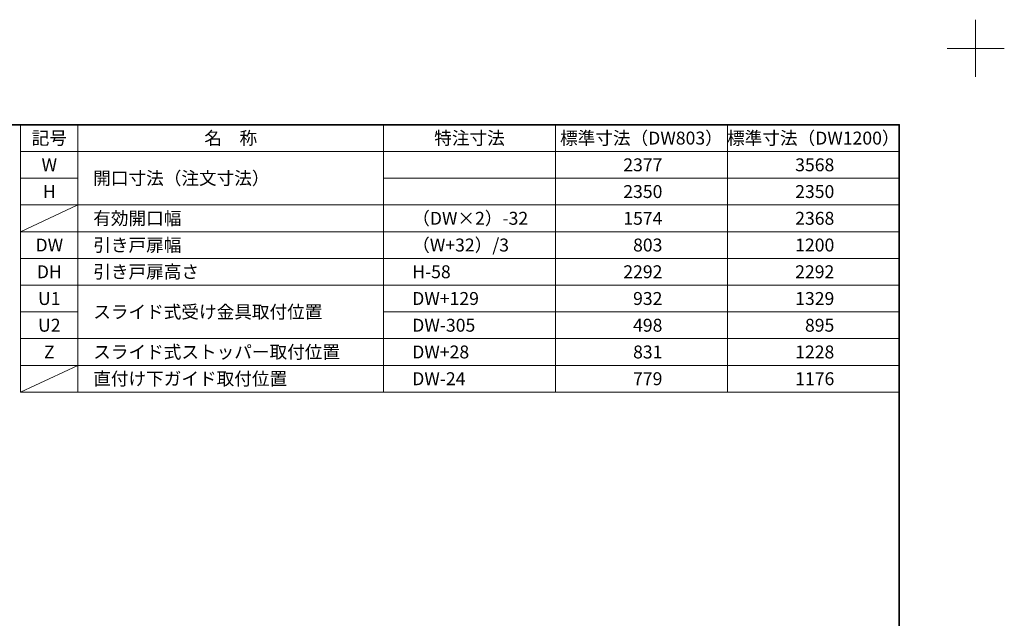
# Model space of a CAD drawing. Units: millimetres. Extents: x -4275 to 7850, y -3045 to 3045.
# Drawn here: x 1697 to 4275, y 1478 to 3045 of the extents above; entities that cross this region are included whole.
import ezdxf

# ---------------------------------------------------------------- set-up
doc = ezdxf.new("R2010")
doc.units = ezdxf.units.MM
doc.header["$LTSCALE"] = 20
doc.layers.add('1図面枠', color=7, linetype='Continuous', lineweight=15)
doc.styles.get("Standard").update_dxf_attribs({"font": 'txt', "bigfont": 'BIGFONT.SHX'})

# ---------------------------------------------------------------- blocks, each defined once
blk = doc.blocks.new('グループ-120')
at = {"layer": '1図面枠', "color": 7, "linetype": 'Continuous', "lineweight": 15}
for p, q in [((4200, 2895), (4200, 3045)), ((4275, 2970), (4125, 2970))]:
    blk.add_line(p, q, dxfattribs=at)
blk = doc.blocks.new('グループ-122')
at = {"layer": '1図面枠', "color": 7, "linetype": 'Continuous', "lineweight": 35, "flags": 128}
blk.add_lwpolyline([(-4000, 2770), (4000, 2770), (4000, -2770), (-4000, -2770)], close=True, dxfattribs=at)
blk = doc.blocks.new('図面枠')
at = {"layer": '1図面枠', "color": 7}
for name in ['グループ-120', 'グループ-122']:
    blk.add_blockref(name, (0, 0), dxfattribs=at)

msp = doc.modelspace()

# ---------------------------------------------------------------- linework, layer by layer
at = {"layer": '1図面枠', "color": 7, "linetype": 'Continuous', "lineweight": 15}
for p, q in [((1850, 2770), (1850, 2070)), ((2650, 2770), (2650, 2070)), ((3100, 2770), (3100, 2070)), ((3550, 2770), (3550, 2070)), ((4000, 2700), (1700, 2700)), ((1850, 2630), (1700, 2630)), ((4000, 2630), (2650, 2630)), ((4000, 2560), (1700, 2560)), ((1850, 2560), (1700, 2490)), ((4000, 2490), (1700, 2490)), ((4000, 2420), (1700, 2420)), ((4000, 2420), (1700, 2420)), ((4000, 2350), (1700, 2350)), ((1850, 2280), (1700, 2280)), ((4000, 2280), (2650, 2280)), ((4000, 2210), (1700, 2210)), ((1850, 2140), (1700, 2070)), ((4000, 2140), (1700, 2140))]:
    msp.add_line(p, q, dxfattribs=at)
at = {"layer": '1図面枠', "color": 7, "linetype": 'Continuous', "lineweight": 15, "flags": 128}
msp.add_lwpolyline([(1700, 2770), (4000, 2770), (4000, 2070), (1700, 2070)], close=True, dxfattribs=at)

# ---------------------------------------------------------------- block references
at = {"layer": '1図面枠', "color": 7}
msp.add_blockref('図面枠', (0, 0), dxfattribs=at)

# ---------------------------------------------------------------- texts
at = {"layer": '1図面枠', "color": 7, "char_height": 33.826244213, "line_spacing_factor": 1.068964}
for s, insert, attachment_point in [('{\\fMS PGothic|b0|i0|c128|p0;記号}', (1775, 2735), 5), ('{\\fMS PGothic|b0|i0|c128|p0;名\u3000称}', (2250, 2735), 5), ('{\\fMS PGothic|b0|i0|c128|p0;特注寸法}', (2875, 2735), 5), ('{\\fMS PGothic|b0|i0|c128|p0;標準寸法（DW803）}', (3325, 2735), 5), ('{\\fMS PGothic|b0|i0|c128|p0;標準寸法（DW1200）}', (3775, 2735), 5), ('{\\fMS PGothic|b0|i0|c128|p0;W}', (1775, 2665), 5), ('{\\fMS PGothic|b0|i0|c128|p0;2377}', (3380, 2665), 6), ('{\\fMS PGothic|b0|i0|c128|p0;3568}', (3830, 2665), 6), ('{\\fMS PGothic|b0|i0|c128|p0;開口寸法（注文寸法）}', (1890, 2630), 4), ('{\\fMS PGothic|b0|i0|c128|p0;H}', (1775, 2595), 5), ('{\\fMS PGothic|b0|i0|c128|p0;2350}', (3380, 2595), 6), ('{\\fMS PGothic|b0|i0|c128|p0;2350}', (3830, 2595), 6), ('{\\fMS PGothic|b0|i0|c128|p0;有効開口幅}', (1890, 2525), 4), ('{\\fMS PGothic|b0|i0|c128|p0;（DW×2）-32}', (2725, 2525), 4), ('{\\fMS PGothic|b0|i0|c128|p0;1574}', (3380, 2525), 6), ('{\\fMS PGothic|b0|i0|c128|p0;2368}', (3830, 2525), 6), ('{\\fMS PGothic|b0|i0|c128|p0;引き戸扉幅}', (1890, 2455), 4), ('{\\fMS PGothic|b0|i0|c128|p0;（W+32）/3}', (2725, 2455), 4), ('{\\fMS PGothic|b0|i0|c128|p0;DW}', (1775, 2455), 5), ('{\\fMS PGothic|b0|i0|c128|p0;803}', (3380, 2455), 6), ('{\\fMS PGothic|b0|i0|c128|p0;1200}', (3830, 2455), 6), ('{\\fMS PGothic|b0|i0|c128|p0;DH}', (1775, 2385), 5), ('{\\fMS PGothic|b0|i0|c128|p0;引き戸扉高さ}', (1890, 2385), 4), ('{\\fMS PGothic|b0|i0|c128|p0;H-58}', (2725, 2385), 4), ('{\\fMS PGothic|b0|i0|c128|p0;2292}', (3380, 2385), 6), ('{\\fMS PGothic|b0|i0|c128|p0;2292}', (3830, 2385), 6), ('{\\fMS PGothic|b0|i0|c128|p0;U1}', (1775, 2315), 5), ('{\\fMS PGothic|b0|i0|c128|p0;DW+129}', (2725, 2315), 4), ('{\\fMS PGothic|b0|i0|c128|p0;932}', (3380, 2315), 6), ('{\\fMS PGothic|b0|i0|c128|p0;1329}', (3830, 2315), 6), ('{\\fMS PGothic|b0|i0|c128|p0;スライド式受け金具取付位置}', (1890, 2280), 4), ('{\\fMS PGothic|b0|i0|c128|p0;U2}', (1775, 2245), 5), ('{\\fMS PGothic|b0|i0|c128|p0;DW-305}', (2725, 2245), 4), ('{\\fMS PGothic|b0|i0|c128|p0;498}', (3380, 2245), 6), ('{\\fMS PGothic|b0|i0|c128|p0;895}', (3830, 2245), 6), ('{\\fMS PGothic|b0|i0|c128|p0;Z}', (1775, 2175), 5), ('{\\fMS PGothic|b0|i0|c128|p0;スライド式ストッパー取付位置}', (1890, 2175), 4), ('{\\fMS PGothic|b0|i0|c128|p0;DW+28}', (2725, 2175), 4), ('{\\fMS PGothic|b0|i0|c128|p0;831}', (3380, 2175), 6), ('{\\fMS PGothic|b0|i0|c128|p0;1228}', (3830, 2175), 6), ('{\\fMS PGothic|b0|i0|c128|p0;直付け下ガイド取付位置}', (1890, 2105), 4), ('{\\fMS PGothic|b0|i0|c128|p0;DW-24}', (2725, 2105), 4), ('{\\fMS PGothic|b0|i0|c128|p0;779}', (3380, 2105), 6), ('{\\fMS PGothic|b0|i0|c128|p0;1176}', (3830, 2105), 6)]:
    msp.add_mtext(s, dxfattribs=dict(at, insert=insert, attachment_point=attachment_point))

doc.saveas('drawing.dxf')
